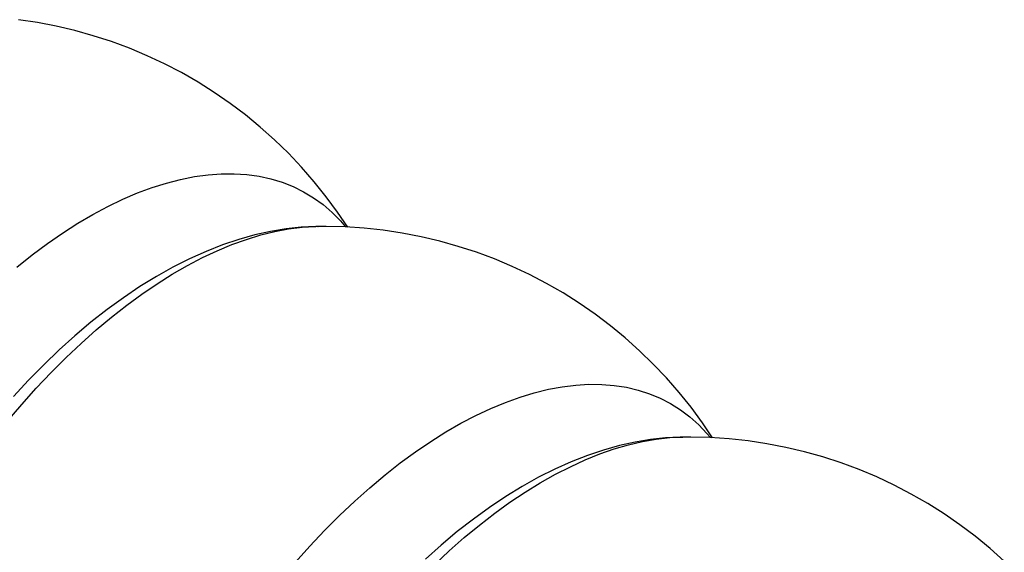
# Model space of a CAD drawing. Units: millimetres. Extents: x -104 to 104, y -160 to 160.
# Drawn here: x 61 to 70, y -133 to -128 of the extents above; entities that cross this region are included whole.
import ezdxf

# ---------------------------------------------------------------- set-up
doc = ezdxf.new("R2010")
doc.units = ezdxf.units.MM
doc.header["$LTSCALE"] = 19.36
doc.layers.get('0').update_dxf_attribs({"linetype": 'CONTINUOUS'})

msp = doc.modelspace()

# ---------------------------------------------------------------- linework, layer by layer
at = {"color": 250, "linetype": 'CONTINUOUS'}
for p, q in [((63.6775, -129.7382), (63.8054, -129.7306)), ((63.8054, -129.7306), (63.8105, -129.7305))]:
    msp.add_line(p, q, dxfattribs=at)
at = {"color": 7, "linetype": 'CONTINUOUS'}
for p, q in [((63.831, -129.7301), (63.8328, -129.7301)), ((67.3666, -131.7715), (67.3682, -131.7715))]:
    msp.add_line(p, q, dxfattribs=at)
for points in [[(64.1207, -129.7364), (64.0224, -129.5909), (63.9122, -129.4414), (63.7958, -129.2963), (63.6734, -129.1561), (63.5453, -129.021), (63.4117, -128.8913), (63.2728, -128.7673), (63.1289, -128.6491), (62.9802, -128.5371), (62.827, -128.4313), (62.6697, -128.3321), (62.5084, -128.2394), (62.3436, -128.1536), (62.1755, -128.0748), (62.0044, -128.0031), (61.8306, -127.9385), (61.6543, -127.8812), (61.4758, -127.8312), (61.2954, -127.7887), (61.1133, -127.7536), (60.93, -127.726)], [(63.8328, -129.7301), (63.8105, -129.7305), (63.6695, -129.7375), (63.5235, -129.7532), (63.3731, -129.7781), (63.22, -129.8123), (63.0644, -129.8558), (62.9064, -129.909), (62.7472, -129.9716), (62.5872, -130.0435), (62.4263, -130.1247), (62.2657, -130.2148), (62.1056, -130.3136), (61.9461, -130.4209), (61.7879, -130.5362), (61.6315, -130.659), (61.4768, -130.7893), (61.3241, -130.9266), (61.1737, -131.0707), (61.0257, -131.2214), (60.8803, -131.3782)], [(67.6562, -131.7778), (67.558, -131.6325), (67.448, -131.4832), (67.3318, -131.3384), (67.2098, -131.1984), (67.082, -131.0636), (66.9487, -130.9341), (66.8102, -130.8102), (66.6665, -130.6921), (66.5181, -130.5802), (66.3651, -130.4744), (66.2078, -130.375), (66.0465, -130.2822), (65.8815, -130.1962), (65.7132, -130.1171), (65.5418, -130.0451), (65.3675, -129.9803), (65.1907, -129.9228), (65.0118, -129.8727), (64.831, -129.8301), (64.6486, -129.7949), (64.465, -129.7673), (64.2807, -129.7472), (64.0958, -129.7348), (63.9108, -129.7299), (63.831, -129.7301)], [(67.3682, -131.7715), (67.3421, -131.7719), (67.2003, -131.7792), (67.0544, -131.7952), (66.9049, -131.8202), (66.7532, -131.8542), (66.5994, -131.8974), (66.4436, -131.9498), (66.2867, -132.0113), (66.129, -132.0819), (65.9704, -132.1616), (65.8118, -132.25), (65.6534, -132.3471), (65.4951, -132.4528), (65.3379, -132.5667), (65.1817, -132.6884), (65.0269, -132.818), (64.8741, -132.9546)], [(70.4843, -132.9755), (70.3457, -132.8516), (70.2021, -132.7335), (70.0536, -132.6215), (69.9007, -132.5158), (69.7434, -132.4164), (69.5821, -132.3236), (69.4171, -132.2376), (69.2487, -132.1585), (69.0773, -132.0865), (68.903, -132.0217), (68.7263, -131.9642), (68.5473, -131.9141), (68.3665, -131.8714), (68.1841, -131.8363), (68.0006, -131.8086), (67.8162, -131.7886), (67.6313, -131.7761), (67.4463, -131.7713), (67.3666, -131.7715)]]:
    msp.add_lwpolyline(points, dxfattribs=at)
at = {"color": 250, "linetype": 'CONTINUOUS'}
for points in [[(60.9143, -130.1233), (61.0619, -130.0057), (61.2097, -129.8959), (61.3572, -129.7938), (61.5044, -129.6998), (61.6508, -129.6138), (61.7963, -129.5361), (61.9405, -129.4667), (62.0833, -129.4057), (62.2243, -129.3532), (62.3634, -129.3092), (62.5002, -129.2738), (62.6345, -129.2471), (62.7661, -129.229), (62.8947, -129.2195), (63.0201, -129.2187)], [(63.0201, -129.2187), (63.1421, -129.2265), (63.2604, -129.243), (63.3748, -129.268), (63.4851, -129.3015), (63.5911, -129.3434), (63.6926, -129.3936), (63.7895, -129.4521), (63.8814, -129.5187), (63.9683, -129.5934), (64.05, -129.6759), (64.1001, -129.7351)], [(60.82, -131.6213), (60.96, -131.4565), (61.1018, -131.2981), (61.2453, -131.1463), (61.3902, -131.0012), (61.5361, -130.8632), (61.6829, -130.7324), (61.8302, -130.609), (61.9778, -130.4931), (62.1255, -130.385), (62.2729, -130.2847), (62.4199, -130.1924), (62.5661, -130.1082), (62.7113, -130.0323), (62.8552, -129.9648), (62.9975, -129.9056), (63.1381, -129.8549), (63.2767, -129.8128), (63.4129, -129.7793), (63.5466, -129.7544), (63.6775, -129.7382)], [(63.6113, -132.9863), (63.7532, -132.8279), (63.8967, -132.676), (64.0416, -132.5309), (64.1876, -132.3929), (64.3344, -132.262), (64.4818, -132.1386), (64.6295, -132.0227), (64.7772, -131.9145), (64.9247, -131.8142), (65.0717, -131.7219), (65.2179, -131.6377), (65.3632, -131.5617), (65.5071, -131.4942), (65.6495, -131.435), (65.7902, -131.3843), (65.9287, -131.3422), (66.065, -131.3087), (66.1988, -131.2838), (66.3297, -131.2675), (66.4577, -131.26)], [(66.4577, -131.26), (66.5823, -131.261), (66.7035, -131.2707), (66.821, -131.289), (66.9345, -131.3159), (67.044, -131.3512), (67.149, -131.3949), (67.2495, -131.447), (67.3453, -131.5072), (67.4362, -131.5756), (67.522, -131.6519), (67.6025, -131.7361), (67.6355, -131.7764)], [(64.9572, -133.0121), (65.1033, -132.8757), (65.2503, -132.7464), (65.3977, -132.6246), (65.5453, -132.5104), (65.693, -132.404), (65.8403, -132.3054), (65.9871, -132.2149), (66.1331, -132.1325), (66.2781, -132.0584), (66.4217, -131.9926), (66.5637, -131.9353), (66.7038, -131.8865), (66.8419, -131.8462), (66.9776, -131.8146), (67.1107, -131.7915), (67.241, -131.7772), (67.3666, -131.7715)]]:
    msp.add_lwpolyline(points, dxfattribs=at)

doc.saveas('drawing.dxf')
